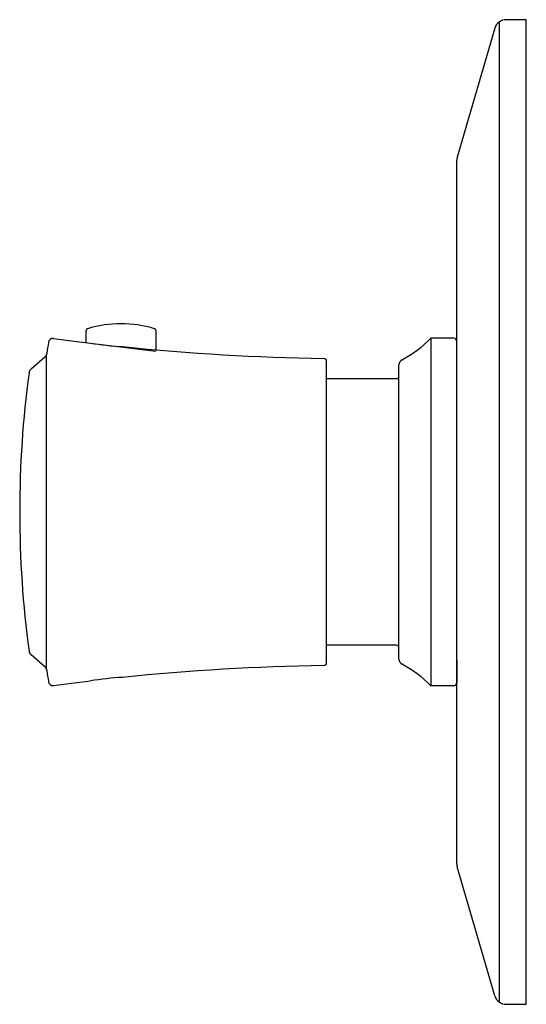
# Model space of a CAD drawing. Units: inches. Extents: x 2.2 to 16.1, y 8 to 21.7.
# Drawn here: x 12.6 to 16.1, y 8 to 14.7 of the extents above; entities that cross this region are included whole.
import ezdxf

# ---------------------------------------------------------------- set-up
doc = ezdxf.new("R2010")
doc.units = ezdxf.units.IN
doc.header["$MEASUREMENT"] = 0

msp = doc.modelspace()

# ---------------------------------------------------------------- linework, layer by layer
at = {"ltscale": 4}
for p, q in [((15.8546, 14.5938), (15.5987, 13.7164)), ((15.883, 14.6347), (15.883, 7.9733)), ((16.068, 14.6505), (15.9302, 14.6505)), ((16.068, 7.9576), (16.068, 14.6505)), ((15.5956, 8.9137), (15.5956, 13.6944)), ((13.0762, 12.4558), (13.0762, 12.5386)), ((13.5486, 12.5386), (13.5486, 12.4068)), ((15.5759, 12.4851), (15.4184, 12.4851)), ((15.4184, 12.4851), (15.4184, 10.1229)), ((12.7952, 12.3571), (12.7001, 12.2755)), ((12.8042, 12.3684), (12.8042, 10.2397)), ((14.7097, 12.2876), (14.7097, 12.328)), ((14.7097, 10.3003), (14.7097, 12.3078)), ((15.2019, 10.3045), (15.2019, 12.3036)), ((15.1822, 12.2096), (14.7097, 12.2096)), ((15.1822, 10.3985), (14.7097, 10.3985)), ((12.7952, 10.251), (12.7001, 10.3325)), ((14.7097, 10.2801), (14.7097, 10.3205)), ((15.5956, 10.3001), (15.5956, 10.1426)), ((15.5759, 10.1229), (15.4184, 10.1229)), ((15.5759, 10.1229), (15.4317, 10.1229)), ((15.8546, 8.0143), (15.5987, 8.8917)), ((15.9302, 7.9576), (16.068, 7.9576))]:
    msp.add_line(p, q, dxfattribs=at)
at = {"ltscale": 4, "flags": 128}
for points in [[(12.8537, 12.4838), (12.9759, 12.468), (13.5486, 12.398)], [(12.8537, 12.4838), (12.9946, 12.4657), (13.1054, 12.4523)], [(12.8537, 10.1242), (12.9946, 10.1424), (13.1054, 10.1557)]]:
    msp.add_lwpolyline(points, dxfattribs=at)
at = {"ltscale": 4}
for centre, radius, start, end in [((15.9302, 14.5718), 0.0787, 90, 163.7398), ((15.6743, 13.6944), 0.0787, 163.7398, 180), ((13.3124, 11.7962), 0.7874, 73.18155, 106.81845), ((13.088, 12.5386), 0.0118, 106.81845, 180), ((13.5368, 12.5386), 0.0118, 0, 73.18155), ((21.4026, 11.304), 8.6614, 172.35167, 172.85001), ((12.8495, 12.4526), 0.0315, 82.40604, 172.35167), ((13.415, 14.2712), 1.845, 260.34064, 267.10948), ((14.8538, 13.0339), 0.7874, 297.9483, 315.81626), ((15.5759, 12.4655), 0.0197, 0, 90), ((12.7695, 12.387), 0.0394, 310.62292, 352.85001), ((14.9343, 28.089), 15.7432, 264.12183, 269.11229), ((14.6901, 12.328), 0.0197, 0, 89.1113), ((15.2412, 12.3036), 0.0394, 117.9483, 180), ((19.7097, 11.304), 7.0866, 172.32146, 187.67854), ((12.7257, 12.2457), 0.0394, 130.62292, 172.32146), ((15.1822, 12.2292), 0.0197, 270, 0), ((15.1822, 10.3788), 0.0197, 0, 90), ((12.7257, 10.3624), 0.0394, 187.67854, 229.37708), ((12.7695, 10.2211), 0.0394, 7.14999, 49.37708), ((14.9343, -5.4809), 15.7432, 90.88771, 95.87817), ((14.6901, 10.2801), 0.0197, 270.8887, 0), ((15.2412, 10.3045), 0.0394, 180, 242.0517), ((14.8538, 9.5742), 0.7874, 44.18374, 62.0517), ((21.4026, 11.304), 8.6614, 187.14999, 187.64833), ((13.415, 8.3369), 1.845, 92.89052, 99.65936), ((12.8495, 10.1555), 0.0315, 187.64833, 277.59396), ((15.5759, 10.1426), 0.0197, 270, 0), ((15.6743, 8.9137), 0.0787, 180, 196.2602), ((15.9302, 8.0363), 0.0787, 196.2602, 270)]:
    msp.add_arc(centre, radius, start, end, dxfattribs=at)

doc.saveas('drawing.dxf')
